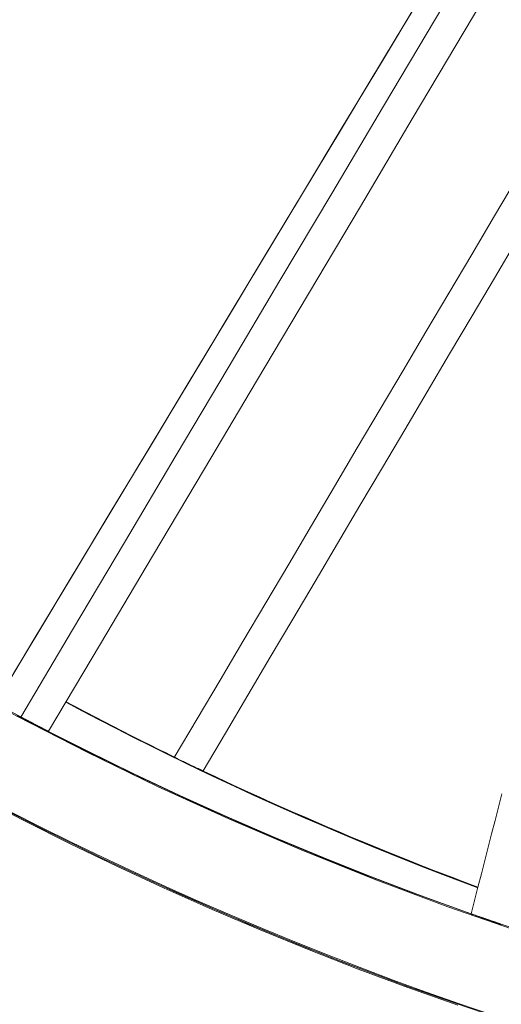
# Model space of a CAD drawing. Units: inches. Extents: x 41 to 460, y 123 to 358.
# Drawn here: x 98 to 100, y 138 to 141 of the extents above; entities that cross this region are included whole.
import ezdxf

# ---------------------------------------------------------------- set-up
doc = ezdxf.new("R2010")
doc.units = ezdxf.units.IN
doc.header["$MEASUREMENT"] = 0
doc.header["$PDMODE"] = 2
doc.header["$PDSIZE"] = 0.03
doc.layers.add('Unnamed [1]', color=7, linetype='Continuous', lineweight=0)
doc.styles.add('CK_TEXT_STYLE_0031', font='times.ttf', dxfattribs={"width": 0.75, "height": 2})
doc.styles.add('CK_TEXT_STYLE_0032', font='txt', dxfattribs={"width": 0.75, "height": 2})
doc.dimstyles.new('KEYCREATOR_DIMSTYLE', dxfattribs={"dimtxt": 2, "dimasz": 2, "dimexe": 0.5, "dimexo": 0.5, "dimgap": 0.5, "dimtad": 0, "dimtih": 1, "dimtoh": 1, "dimdec": 3, "dimzin": 4, "dimdsep": 46, "dimtxsty": 'CK_TEXT_STYLE_0031', "dimsah": 1, "dimcen": 0, "dimadec": 3, "dimazin": 0, "dimtfac": 1, "dimtdec": 3, "dimtofl": 0, "dimtmove": 0, "dimatfit": 3, "dimfxl": 1, "dimtolj": 1, "dimtzin": 0, "dimarcsym": 0})

# ---------------------------------------------------------------- blocks, each defined once
blk = doc.blocks.new('*D9')
at = {"layer": 'Defpoints', "color": 0}
for p in [(83.7698, 171.9074), (129.3985, 171.9074), (95.8802, 136.1639)]:
    blk.add_point(p, dxfattribs=at)
at = {"layer": 'Unnamed [1]', "color": 18, "lineweight": -2, "true_color": 0x000000}
for p, q in [((85.7698, 171.9074), (129.8985, 171.9074)), ((129.3985, 169.9074), (129.3985, 157.0862)), ((129.3985, 138.1639), (129.3985, 150.8422))]:
    blk.add_line(p, q, dxfattribs=at)
at = {"layer": 'Unnamed [1]', "color": 18, "true_color": 0x000000}
for points in [[(129.7318, 169.9074), (129.0651, 169.9074), (129.3985, 171.9074)], [(129.0651, 138.1639), (129.7318, 138.1639), (129.3985, 136.1639)]]:
    blk.add_solid(points, dxfattribs=at)
at = {"layer": 'Unnamed [1]', "color": 18, "lineweight": 0, "true_color": 0x000000, "insert": (129.3985, 153.9642), "char_height": 2, "attachment_point": 5, "line_spacing_factor": 0.96, "style": 'CK_TEXT_STYLE_0032'}
blk.add_mtext('\\A1;36"\\P{NOM}', dxfattribs=at)

msp = doc.modelspace()

# ---------------------------------------------------------------- linework, layer by layer
at = {"layer": 'Unnamed [1]', "color": 1, "linetype": 'Continuous', "lineweight": 0}
for points in [[(96.0484974, 140.8082187), (96.2429248, 140.6350257), (96.4412245, 140.4664157), (96.6433101, 140.3024547), (96.8490954, 140.1432085), (97.0584939, 139.9887431), (97.2714195, 139.8391245), (97.4877857, 139.6944186), (97.7075064, 139.5546914), (97.9304951, 139.4200088), (98.1566657, 139.2904368), (98.3859317, 139.1660414), (98.618207, 139.0468884), (98.8534051, 138.9330438), (99.0914398, 138.8245736), (99.3322247, 138.7215438), (99.5756736, 138.6240202), (99.8217002, 138.5320689), (100.0702182, 138.4457558)], [(96.0485039, 140.4115967), (96.2011655, 140.2810943), (96.3570712, 140.152453), (96.5161873, 140.0257767), (96.6784798, 139.901169), (96.8439151, 139.7787336), (97.0124594, 139.6585742), (97.184079, 139.5407946), (97.3587399, 139.4254985), (97.5364086, 139.3127895), (97.7170511, 139.2027714), (97.9006268, 139.0955464), (98.0870667, 138.9912101), (98.2762952, 138.8898569), (98.4682364, 138.791581), (98.6628144, 138.6964764), (98.8599536, 138.6046376), (99.059578, 138.5161586), (99.2616118, 138.4311337), (99.4659793, 138.3496571), (99.6726046, 138.271823), (99.8814057, 138.1977205), (100.0922759, 138.1274177)], [(100.0624884, 138.4523054), (99.8960986, 138.5095502), (99.7310652, 138.569221), (99.5674459, 138.6312828), (99.4052949, 138.6956976), (99.2446528, 138.7624173), (99.085557, 138.8313912), (98.9280448, 138.9025688), (98.7721537, 138.9758995), (98.6179209, 139.0513327), (98.465384, 139.1288177), (98.3145802, 139.208304)], [(98.5470782, 139.2134335), (98.6028063, 139.1839181), (98.6586785, 139.1547249), (98.7146935, 139.1258545), (98.7708499, 139.0973071), (98.8271461, 139.069083), (98.8835808, 139.0411826), (98.9401526, 139.0136063), (98.9968599, 138.9863543), (99.0537015, 138.9594272), (99.1106758, 138.9328251), (99.1677814, 138.9065484), (99.2250169, 138.8805975), (99.2823809, 138.8549728), (99.3398719, 138.8296745), (99.3974885, 138.804703), (99.4552293, 138.7800587), (99.5130928, 138.7557419), (99.5710776, 138.731753), (99.6291824, 138.7080922), (99.6874056, 138.68476), (99.7457458, 138.6617567), (99.8042016, 138.6390827), (99.8627716, 138.6167382), (99.9214544, 138.5947236)], [(99.9220599, 138.5971051), (99.8624515, 138.619431), (99.8030325, 138.6420698), (99.7438047, 138.6650193), (99.6847704, 138.688277), (99.6259314, 138.7118409), (99.5672898, 138.7357086), (99.5088476, 138.7598777), (99.4506069, 138.7843461), (99.3925697, 138.8091114), (99.334738, 138.8341713), (99.2771138, 138.8595236), (99.2196991, 138.885166), (99.162496, 138.9110962), (99.1055065, 138.9373119), (99.0487326, 138.9638108), (98.9921763, 138.9905907), (98.9358397, 139.0176492), (98.8797248, 139.0449841), (98.8238336, 139.072593), (98.7681681, 139.1004738), (98.7127304, 139.1286241), (98.6575224, 139.1570416), (98.6025463, 139.1857241), (98.5478039, 139.2146692)], [(98.5480383, 139.2150634), (98.5629196, 139.2071552), (98.5778182, 139.1992663), (98.5927342, 139.1913968), (98.6076674, 139.1835466), (98.6226179, 139.1757159), (98.6375856, 139.1679047), (98.6525705, 139.1601131), (98.6675725, 139.152341), (98.6825916, 139.1445885), (98.6976278, 139.1368558), (98.712681, 139.1291428), (98.7277512, 139.1214496), (98.7428384, 139.1137762), (98.7579425, 139.1061227), (98.7730634, 139.0984891), (98.7882013, 139.0908755), (98.8033559, 139.0832819), (98.8185274, 139.0757084), (98.8337156, 139.0681551), (98.8489205, 139.0606219), (98.8641421, 139.053109), (98.8793803, 139.0456163), (98.8946351, 139.0381439), (98.9099065, 139.030692)], [(98.9100909, 139.0297954), (98.8948959, 139.0372139), (98.8797119, 139.0446553), (98.8645389, 139.0521195), (98.8493769, 139.0596067), (98.8342261, 139.0671166), (98.8190863, 139.0746494), (98.8039576, 139.0822051), (98.7888401, 139.0897835), (98.7737338, 139.0973847), (98.7586387, 139.1050088), (98.7435548, 139.1126556), (98.7284821, 139.1203252), (98.7134207, 139.1280175), (98.6983706, 139.1357326), (98.6833319, 139.1434704), (98.6683044, 139.1512309), (98.6532884, 139.1590141), (98.6382837, 139.1668201), (98.6232905, 139.1746487), (98.6083087, 139.1825), (98.5933384, 139.1903739), (98.5783796, 139.1982705), (98.5634323, 139.2061897), (98.5484966, 139.2141316)], [(99.9996463, 138.4729314), (99.8891004, 138.5114652), (99.7787014, 138.5512352), (99.6685134, 138.5922161), (99.5586008, 138.6343822), (99.4490281, 138.6777083), (99.3398594, 138.7221688), (99.2311592, 138.7677384), (99.1229918, 138.8143915), (99.0154215, 138.8621028), (98.9085127, 138.9108469), (98.8023193, 138.9606012), (98.6968529, 139.0113555), (98.5921149, 139.0631025), (98.4881064, 139.1158348), (98.3848289, 139.1695453)], [(98.4056457, 139.1593003), (98.405704, 139.1592718), (98.4057007, 139.1592759), (98.4056353, 139.1593129), (98.4055073, 139.1593831), (98.405316, 139.1594867), (98.4050611, 139.1596239), (98.404742, 139.1597952), (98.4043581, 139.1600007), (98.403909, 139.1602406), (98.4033942, 139.1605154), (98.402813, 139.1608251), (98.4021651, 139.1611702), (98.4014498, 139.1615509), (98.4006667, 139.1619673), (98.3998153, 139.1624199), (98.398895, 139.1629088), (98.3979053, 139.1634344), (98.3968457, 139.1639969), (98.3957156, 139.1645965), (98.3945146, 139.1652336), (98.3932276, 139.1659161), (98.3918447, 139.1666491)], [(98.3923224, 139.1663172), (98.3942659, 139.1652899), (98.3960659, 139.1643389), (98.3977201, 139.1634654), (98.3992259, 139.1626708), (98.4005811, 139.1619562), (98.4017832, 139.161323), (98.4028297, 139.1607722), (98.4037183, 139.1603053), (98.4044467, 139.1599234), (98.4050123, 139.1596278), (98.4054127, 139.1594196), (98.4056457, 139.1593003)], [(98.4444296, 139.1395387), (98.4408669, 139.1413927), (98.4373773, 139.1432101), (98.4339699, 139.144986), (98.4306535, 139.1467155), (98.4274373, 139.1483939), (98.4243302, 139.1500163), (98.4213412, 139.1515779), (98.4184793, 139.1530738), (98.4157536, 139.1544993), (98.413173, 139.1558495), (98.4107465, 139.1571195), (98.4084832, 139.1583046), (98.406392, 139.1593999), (98.4044819, 139.1604006), (98.402762, 139.1613018), (98.4012412, 139.1620988), (98.3999286, 139.1627867), (98.3988331, 139.1633606), (98.3979637, 139.1638158), (98.3973295, 139.1641474), (98.3969395, 139.1643506), (98.3968026, 139.1644205), (98.3969279, 139.1643524), (98.3973243, 139.1641414)], [(98.4431156, 139.1401642), (98.4399603, 139.1418506), (98.4368964, 139.1434841), (98.4339264, 139.1450636), (98.4310527, 139.1465881), (98.4282777, 139.1480567), (98.4256038, 139.1494682), (98.4230335, 139.1508217), (98.4205691, 139.1521161), (98.4182132, 139.1533505), (98.4159681, 139.1545239), (98.4138362, 139.1556352), (98.41182, 139.1566833), (98.4099218, 139.1576674), (98.4081442, 139.1585864), (98.4064896, 139.1594392), (98.4049602, 139.1602248), (98.4035587, 139.1609424), (98.4022873, 139.1615907), (98.4011486, 139.1621688), (98.400145, 139.1626758), (98.3992788, 139.1631105), (98.3985525, 139.163472), (98.3979685, 139.1637593), (98.3975292, 139.1639712), (98.3972371, 139.164107), (98.3970946, 139.1641654), (98.3971041, 139.1641455), (98.397268, 139.1640464), (98.3975887, 139.1638668), (98.3980688, 139.163606), (98.3987108, 139.1632626), (98.3995184, 139.162835), (98.4004955, 139.1623211), (98.4016462, 139.161719), (98.4029743, 139.1610269), (98.4044838, 139.1602427), (98.4061785, 139.1593645), (98.4080625, 139.1583904), (98.4101396, 139.1573184), (98.4124139, 139.1561466), (98.4148891, 139.1548731), (98.4175694, 139.1534959), (98.4209201, 139.151751), (98.4251449, 139.1495234), (98.4298551, 139.1470341), (98.4346618, 139.1445044), (98.439176, 139.1421554), (98.443009, 139.1402084)], [(98.4055189, 139.1593841), (98.4648709, 139.1284484), (98.5244927, 139.0978222), (98.5843818, 139.0675083), (98.6445354, 139.0375096), (98.7049511, 139.007829), (98.7656261, 138.9784691), (98.8265579, 138.9494328), (98.8877438, 138.920723), (98.9491812, 138.8923425), (99.0108675, 138.8642941), (99.0728001, 138.8365805), (99.1349762, 138.8092047), (99.1973934, 138.7821694), (99.260049, 138.7554775), (99.3229403, 138.7291318), (99.3860647, 138.703135), (99.4494197, 138.67749), (99.5130026, 138.6521997), (99.5768107, 138.6272668), (99.6408414, 138.6026942), (99.7050922, 138.5784847), (99.7695604, 138.5546411), (99.8342433, 138.5311661), (99.8991384, 138.5080628)], [(98.4063156, 139.1594004), (98.4069304, 139.1590771), (98.4075817, 139.1587345), (98.4082709, 139.1583722), (98.4089991, 139.1579894), (98.4097675, 139.1575856), (98.4105772, 139.1571602), (98.4114294, 139.1567126), (98.4123252, 139.1562422), (98.413266, 139.1557485), (98.4142527, 139.1552308), (98.4152866, 139.1546886), (98.4163688, 139.1541213), (98.4175006, 139.1535283), (98.4186831, 139.1529089), (98.4199174, 139.1522627), (98.4212048, 139.1515889), (98.4225446, 139.150888), (98.4239296, 139.1501638), (98.4253508, 139.1494209), (98.4267991, 139.148664), (98.4282655, 139.1478979), (98.4297409, 139.1471273), (98.4312164, 139.1463569), (98.432683, 139.1455913), (98.4341315, 139.1448354), (98.435553, 139.1440938), (98.4369384, 139.1433712), (98.4382788, 139.1426724), (98.4395651, 139.1420019), (98.4407882, 139.1413647), (98.4419392, 139.1407653), (98.443009, 139.1402084)], [(98.443009, 139.1402084), (98.4470058, 139.1381301), (98.4508446, 139.1361358), (98.4545216, 139.1342273), (98.4580327, 139.1324066), (98.461374, 139.1306755), (98.4645415, 139.129036), (98.4675312, 139.1274898), (98.4703392, 139.126039), (98.4729615, 139.1246853), (98.4753941, 139.1234306), (98.4776331, 139.1222769), (98.4796744, 139.121226), (98.4815142, 139.1202797), (98.4831484, 139.11944), (98.4845731, 139.1187088), (98.4857843, 139.1180878), (98.4867781, 139.1175791), (98.4875504, 139.1171845), (98.4880973, 139.1169058), (98.4884148, 139.1167449), (98.4884984, 139.1167041), (98.4883415, 139.1167869), (98.4879366, 139.1169972), (98.4872766, 139.117339), (98.4863542, 139.117816), (98.4851622, 139.1184321), (98.4836932, 139.1191914), (98.4819401, 139.1200976), (98.4798955, 139.1211547), (98.4775522, 139.1223665), (98.4749113, 139.1237327), (98.4720071, 139.1252355), (98.4688825, 139.126853), (98.4655802, 139.1285632), (98.462143, 139.130344), (98.4586136, 139.1321735), (98.4550348, 139.1340298), (98.4514494, 139.1358907), (98.4479, 139.1377343), (98.4444296, 139.1395387)], [(98.4898545, 139.1171849), (98.4897889, 139.1171519), (98.4896725, 139.117145), (98.4895053, 139.1171643), (98.4892875, 139.11721), (98.4890194, 139.1172821), (98.488701, 139.1173807), (98.4883325, 139.1175061), (98.4879141, 139.1176583), (98.4874459, 139.1178374), (98.486928, 139.1180437), (98.4863607, 139.1182771), (98.4857441, 139.1185379), (98.4850783, 139.1188261), (98.4843635, 139.1191419), (98.4835999, 139.1194855), (98.4827875, 139.1198569), (98.4819266, 139.1202562), (98.4810174, 139.1206837), (98.4800599, 139.1211393), (98.4790543, 139.1216233), (98.4780008, 139.1221358), (98.4768996, 139.1226769), (98.4757507, 139.1232467), (98.4745544, 139.1238454), (98.4733108, 139.124473), (98.4720173, 139.1251311), (98.4706605, 139.1258262), (98.4692241, 139.1265663), (98.467692, 139.1273594), (98.4660479, 139.1282135), (98.4642757, 139.1291364), (98.4623591, 139.1301362), (98.4602819, 139.1312208), (98.458028, 139.1323982), (98.4555811, 139.1336763), (98.4529508, 139.1350495), (98.4502503, 139.1364582), (98.4476183, 139.137829), (98.4451938, 139.1390888), (98.4431156, 139.1401642)], [(99.9210437, 138.5969226), (99.878106, 138.6129731), (99.8352374, 138.6291971), (99.7924385, 138.6455942), (99.7497098, 138.6621644), (99.7070518, 138.6789073), (99.6644649, 138.6958226), (99.6219497, 138.7129103), (99.5795066, 138.73017), (99.5371362, 138.7476015), (99.494839, 138.7652046), (99.4526153, 138.782979), (99.4104658, 138.8009245), (99.3683909, 138.8190409), (99.3263912, 138.8373279), (99.284467, 138.8557853), (99.242619, 138.8744129), (99.2008475, 138.8932104), (99.1591531, 138.9121776), (99.1175363, 138.9313142), (99.0759976, 138.9506201), (99.0345375, 138.9700949), (98.9931564, 138.9897386), (98.9518549, 139.0095507), (98.9106334, 139.0295311)], [(98.9572029, 139.0073614), (98.9534884, 139.0091495), (98.949905, 139.0108752), (98.946456, 139.0125369), (98.9431447, 139.0141329), (98.9399746, 139.0156616), (98.936949, 139.0171212), (98.9340711, 139.0185102), (98.9313445, 139.0198269), (98.9287723, 139.0210696), (98.926358, 139.0222365), (98.924105, 139.0233262), (98.9220165, 139.0243369), (98.920096, 139.0252669), (98.9183468, 139.0261145), (98.9167721, 139.0268782), (98.9153755, 139.0275562), (98.9141602, 139.0281468), (98.9131296, 139.0286485), (98.9122871, 139.0290595), (98.9116359, 139.0293782), (98.9111795, 139.0296029), (98.9109212, 139.029732), (98.9108643, 139.0297637), (98.9110123, 139.0296964)], [(99.0045643, 138.9847073), (99.0047465, 138.9846204), (99.0048772, 138.9845581), (99.0049557, 138.9845208), (99.0049811, 138.9845089), (99.0049526, 138.9845226), (99.0048694, 138.9845625), (99.0047308, 138.9846288), (99.0045359, 138.9847219), (99.004284, 138.9848423), (99.0039742, 138.9849903), (99.0036058, 138.9851662), (99.0031779, 138.9853705), (99.0026898, 138.9856034), (99.0021406, 138.9858655), (99.0015296, 138.986157), (99.0008559, 138.9864784), (99.0001188, 138.98683), (98.9993175, 138.9872121), (98.9984512, 138.9876252), (98.997519, 138.9880697), (98.9965203, 138.9885458), (98.9954541, 138.9890541), (98.9943197, 138.9895948), (98.9931162, 138.9901683), (98.991843, 138.990775), (98.99038, 138.9914726), (98.9886329, 138.9923065), (98.9866394, 138.9932586), (98.9844372, 138.9943111), (98.9820638, 138.9954458), (98.9795569, 138.9966448), (98.9769542, 138.9978902), (98.9742934, 138.9991639), (98.9716121, 139.0004479), (98.968948, 139.0017242), (98.9663387, 139.0029749), (98.9638219, 139.004182), (98.9614352, 139.0053274), (98.9592163, 139.0063932), (98.9572029, 139.0073614)], [(99.0012966, 138.9862677), (99.0014935, 138.9861736), (99.0016853, 138.986082), (99.001872, 138.9859927), (99.0020536, 138.985906), (99.0022301, 138.9858217), (99.0024013, 138.9857399), (99.0025674, 138.9856605), (99.0027282, 138.9855837), (99.0028838, 138.9855094), (99.0030341, 138.9854376), (99.003179, 138.9853684), (99.0033186, 138.9853018), (99.0034528, 138.9852377), (99.0035815, 138.9851762), (99.0037049, 138.9851174), (99.0038227, 138.9850611), (99.003935, 138.9850075), (99.0040418, 138.9849565), (99.004143, 138.9849083), (99.0042386, 138.9848626), (99.0043285, 138.9848197), (99.0044128, 138.9847795), (99.0044914, 138.984742), (99.0045643, 138.9847073)], [(99.0079147, 138.9834798), (99.0078614, 138.983505), (99.0078027, 138.9835328), (99.0077385, 138.9835631), (99.0076689, 138.983596), (99.0075938, 138.9836315), (99.0075132, 138.9836696), (99.0074271, 138.9837103), (99.0073355, 138.9837537), (99.0072383, 138.9837997), (99.0071355, 138.9838483), (99.0070271, 138.9838997), (99.0069131, 138.9839537), (99.0067934, 138.9840103), (99.006668, 138.9840697), (99.0065369, 138.9841318), (99.0064001, 138.9841967), (99.0062575, 138.9842642), (99.0061091, 138.9843345), (99.0059549, 138.9844076), (99.0057948, 138.9844834), (99.0056289, 138.984562), (99.0054572, 138.9846434), (99.0052795, 138.9847276), (99.0050959, 138.9848146)], [(99.0084828, 138.9832713), (99.0455241, 138.9657554), (99.0826592, 138.9483601), (99.1198875, 138.931086), (99.1572085, 138.9139338), (99.1946214, 138.8969041), (99.2321257, 138.8799974), (99.2697208, 138.8632145), (99.3074061, 138.8465559), (99.345181, 138.8300223), (99.3830449, 138.8136142), (99.4209972, 138.7973324), (99.4590372, 138.7811774), (99.4971644, 138.7651498), (99.5353782, 138.7492503), (99.573678, 138.7334795), (99.6120631, 138.717838), (99.650533, 138.7023265), (99.6890871, 138.6869455), (99.7277247, 138.6716956), (99.7664452, 138.6565776), (99.8052482, 138.641592), (99.8441328, 138.6267394), (99.8830986, 138.6120205), (99.922145, 138.5974358)], [(99.8549731, 138.2033496), (99.6881415, 138.2626336), (99.5226949, 138.3243045), (99.3586761, 138.3883176), (99.1961238, 138.454625), (99.0350767, 138.5231785), (98.8755736, 138.5939302), (98.717653, 138.666832), (98.5613538, 138.7418358), (98.4067146, 138.8188937), (98.2537741, 138.8979576)], [(99.9714648, 138.1708749), (99.8603315, 138.2086918), (99.7496424, 138.2476377), (99.6394104, 138.2877103), (99.5296509, 138.3289028), (99.420387, 138.3711953), (99.3116431, 138.4145652), (99.2034439, 138.45899), (99.0958136, 138.5044472), (98.9887769, 138.5509143), (98.8823581, 138.5983687), (98.7765819, 138.6467879), (98.6714725, 138.6961495), (98.5670516, 138.7464347), (98.4633259, 138.7976429), (98.3602981, 138.8497787)], [(98.8271837, 138.6195637), (98.8673808, 138.6012715), (98.9076279, 138.5831378), (98.9479245, 138.5651628), (98.9882702, 138.5473464), (99.0286646, 138.5296887), (99.0691074, 138.5121898), (99.1095981, 138.4948497), (99.1501362, 138.4776683), (99.1907215, 138.4606458), (99.2313534, 138.4437821), (99.2720316, 138.4270774), (99.3127557, 138.4105315), (99.3535252, 138.3941447), (99.3943398, 138.3779169), (99.4351991, 138.361848), (99.4761025, 138.3459383), (99.5170498, 138.3301877), (99.5580405, 138.3145962), (99.5990743, 138.2991639), (99.6401506, 138.2838908), (99.6812692, 138.2687769), (99.7224295, 138.2538224), (99.7636312, 138.2390271), (99.8048739, 138.2243911)], [(99.9002038, 138.5076872), (99.9043383, 138.5062309), (99.9084736, 138.5047761), (99.9126098, 138.5033229), (99.9167467, 138.5018711), (99.9208845, 138.5004209), (99.9250232, 138.4989721), (99.9291627, 138.4975249), (99.933303, 138.4960792), (99.9374442, 138.494635), (99.9415861, 138.4931923), (99.945729, 138.4917512), (99.9498726, 138.4903115), (99.9540171, 138.4888734), (99.9581624, 138.4874368), (99.9623085, 138.4860017), (99.9664555, 138.4845681), (99.9706033, 138.483136), (99.9747519, 138.4817055), (99.9789013, 138.4802765), (99.9830516, 138.478849), (99.9872027, 138.477423), (99.9913546, 138.4759986), (99.9955073, 138.4745756), (99.9996609, 138.4731542)], [(99.9485376, 138.4910898), (99.9450022, 138.4923149), (99.9415704, 138.4935047), (99.938246, 138.4946576), (99.935033, 138.4957724), (99.9319354, 138.4968475), (99.9289572, 138.4978816), (99.9261023, 138.4988733), (99.9233746, 138.4998212), (99.9207782, 138.5007238), (99.9183169, 138.5015797), (99.9159948, 138.5023876), (99.9138158, 138.503146), (99.9117838, 138.5038535), (99.9099029, 138.5045087), (99.9081769, 138.5051102), (99.9066098, 138.5056566), (99.9052057, 138.5061465), (99.9039683, 138.5065784), (99.9029018, 138.506951), (99.9020101, 138.5072628), (99.901297, 138.5075125), (99.9007667, 138.5076986), (99.900423, 138.5078198), (99.9002699, 138.5078745)], [(99.9319816, 138.4968215), (99.9324994, 138.4966407), (99.9330575, 138.4964459), (99.9336524, 138.4962382), (99.9342805, 138.4960191), (99.9349382, 138.4957896), (99.9356221, 138.4955511), (99.9363286, 138.4953047), (99.9370542, 138.4950517), (99.9377953, 138.4947934), (99.9385483, 138.4945309), (99.9393098, 138.4942655), (99.9400761, 138.4939984), (99.9408438, 138.4937309), (99.9416093, 138.4934643), (99.9423691, 138.4931996), (99.9431196, 138.4929382), (99.9438573, 138.4926814), (99.9445786, 138.4924302), (99.94528, 138.4921861), (99.945958, 138.4919501), (99.946609, 138.4917236), (99.9472295, 138.4915078), (99.9478159, 138.4913039), (99.9483647, 138.4911131)], [(99.9979376, 138.4739664), (99.9978687, 138.4739919), (99.9977405, 138.474038), (99.9975526, 138.4741047), (99.9973043, 138.4741923), (99.9969953, 138.4743009), (99.996625, 138.4744307), (99.9961931, 138.4745817), (99.9956989, 138.4747543), (99.9951421, 138.4749485), (99.9945221, 138.4751645), (99.9938385, 138.4754025), (99.9930908, 138.4756626), (99.9922785, 138.475945), (99.9914011, 138.4762498), (99.9904582, 138.4765773), (99.9894493, 138.4769275), (99.9883739, 138.4773006), (99.9872315, 138.4776969), (99.9860217, 138.4781164), (99.9847439, 138.4785593), (99.9833847, 138.4790302), (99.9819357, 138.479532), (99.9804039, 138.4800624), (99.9787964, 138.4806188), (99.9771203, 138.4811988), (99.9753825, 138.4818001), (99.9735902, 138.4824202), (99.9717504, 138.4830566), (99.9698702, 138.483707), (99.9679566, 138.484369), (99.9660167, 138.48504), (99.9640575, 138.4857178), (99.9620862, 138.4863998), (99.9601097, 138.4870836), (99.958135, 138.4877669), (99.9561694, 138.4884472), (99.9542198, 138.489122), (99.9522932, 138.489789), (99.9503968, 138.4904458), (99.9485376, 138.4910898)], [(99.9504588, 138.4903856), (99.9541495, 138.4891037), (99.9577123, 138.4878668), (99.9611442, 138.4866758), (99.9644425, 138.4855316), (99.9676042, 138.4844353), (99.9706266, 138.4833877), (99.9735067, 138.4823899), (99.9762417, 138.4814428), (99.9788288, 138.4805473), (99.981265, 138.4797045), (99.9835476, 138.4789152), (99.9856736, 138.4781805), (99.9876403, 138.4775012), (99.9894447, 138.4768784), (99.9910841, 138.476313), (99.9925555, 138.475806), (99.993856, 138.4753583), (99.994983, 138.4749709), (99.9959333, 138.4746448), (99.9967044, 138.4743809), (99.9972932, 138.4741801), (99.9976969, 138.4740434), (99.9979126, 138.4739719), (99.9979376, 138.4739664)], [(99.9511111, 138.489904), (99.954062, 138.4888801), (99.9569383, 138.4878826), (99.9597383, 138.4869119), (99.9624601, 138.4859687), (99.9651019, 138.4850536), (99.9676617, 138.4841672), (99.9701378, 138.4833102), (99.9725284, 138.4824831), (99.9748315, 138.4816866), (99.9770454, 138.4809214), (99.9791682, 138.4801879), (99.9811981, 138.4794868), (99.9831332, 138.4788188), (99.9849717, 138.4781844), (99.9867118, 138.4775843), (99.9883516, 138.4770191), (99.9898893, 138.4764894), (99.991323, 138.4759959), (99.992651, 138.475539), (99.9938712, 138.4751195), (99.9949821, 138.474738), (99.9959816, 138.4743951), (99.9968679, 138.4740913), (99.9976393, 138.4738274)], [(99.999659, 138.4731486), (99.9994886, 138.4732096), (99.9992311, 138.4733006), (99.9988851, 138.4734222), (99.9984489, 138.4735748), (99.9979211, 138.473759), (99.9973002, 138.4739752), (99.9965847, 138.4742241), (99.995773, 138.474506), (99.9948637, 138.4748216), (99.9938551, 138.4751712), (99.9927459, 138.4755555), (99.9915345, 138.4759749), (99.9902194, 138.47643), (99.9887991, 138.4769213), (99.987272, 138.4774492), (99.9856367, 138.4780143), (99.9838936, 138.4786164), (99.9820511, 138.4792527), (99.9801196, 138.4799196), (99.9781095, 138.4806136), (99.976031, 138.4813312), (99.9738946, 138.4820688), (99.9717107, 138.4828229), (99.9694895, 138.48359), (99.9672415, 138.4843665), (99.9649771, 138.485149), (99.9627065, 138.4859338), (99.9604402, 138.4867175), (99.9581885, 138.4874965), (99.9559618, 138.4882673), (99.9537705, 138.4890263), (99.9516249, 138.4897701)]]:
    msp.add_lwpolyline(points, dxfattribs=at)
for points in [[(101.2665202, 144.1124051, 0), (101.1380794, 143.8992374, 0), (101.0096385, 143.6860697, 0), (100.8811977, 143.472902, 0), (100.7527569, 143.2597343, 0), (100.6243161, 143.0465666, 0), (100.4958752, 142.8333989, 0), (100.3674344, 142.6202312, 0), (100.2389936, 142.4070635, 0), (100.1105527, 142.1938958, 0), (99.9821119, 141.9807281, 0), (99.8536711, 141.7675604, 0), (99.7252303, 141.5543927, 0), (99.5967894, 141.341225, 0), (99.4683486, 141.1280573, 0), (99.3399078, 140.9148896, 0), (99.211467, 140.7017219, 0), (99.0830261, 140.4885542, 0), (98.9545853, 140.2753865, 0), (98.8261445, 140.0622188, 0), (98.6977036, 139.8490511, 0), (98.5692628, 139.6358834, 0), (98.440822, 139.4227157, 0), (98.3123812, 139.209548, 0)], [(98.3969901, 139.1644011, 0), (98.5699379, 139.4553453, 0), (98.7428856, 139.7462894, 0), (98.9158334, 140.0372336, 0), (99.0887812, 140.3281778, 0), (99.261729, 140.6191219, 0), (99.4346767, 140.9100661, 0), (99.6076245, 141.2010102, 0), (99.7805723, 141.4919544, 0), (99.95352, 141.7828985, 0), (100.1264678, 142.0738427, 0), (100.2994156, 142.3647868, 0), (100.4723634, 142.655731, 0), (100.6453111, 142.9466752, 0), (100.8182589, 143.2376193, 0), (100.9912067, 143.5285635, 0), (101.1641545, 143.8195076, 0), (101.3371022, 144.1104518, 0)], [(101.4367402, 144.0746282, 0), (101.2633943, 143.7830144, 0), (101.0900484, 143.4914005, 0), (100.9167025, 143.1997866, 0), (100.7433567, 142.9081728, 0), (100.5700108, 142.6165589, 0), (100.3966649, 142.324945, 0), (100.223319, 142.0333312, 0), (100.0499732, 141.7417173, 0), (99.8766273, 141.4501034, 0), (99.7032814, 141.1584896, 0), (99.5299355, 140.8668757, 0), (99.3565897, 140.5752618, 0), (99.1832438, 140.283648, 0), (99.0098979, 139.9920341, 0), (98.836552, 139.7004202, 0), (98.6632062, 139.4088064, 0), (98.4898603, 139.1171925, 0)], [(100.01397, 142.0336015, 0), (99.9227918, 141.882277, 0), (99.8316136, 141.7309525, 0), (99.7404354, 141.579628, 0), (99.6492572, 141.4283035, 0), (99.558079, 141.276979, 0), (99.4669008, 141.1256545, 0), (99.3757226, 140.97433, 0), (99.2845445, 140.8230055, 0), (99.1933663, 140.671681, 0), (99.1021881, 140.5203565, 0), (99.0110099, 140.3690319, 0), (98.9198317, 140.2177074, 0), (98.8286535, 140.0663829, 0), (98.7374753, 139.9150584, 0), (98.6462971, 139.7637339, 0), (98.5551189, 139.6124094, 0), (98.4639408, 139.4610849, 0), (98.3727626, 139.3097604, 0)], [(100.0539822, 140.9643305, 0), (99.977659, 140.8353343, 0), (99.9013358, 140.706338, 0), (99.8250126, 140.5773418, 0), (99.7486894, 140.4483456, 0), (99.6723663, 140.3193493, 0), (99.5960431, 140.1903531, 0), (99.5197199, 140.0613569, 0), (99.4433967, 139.9323606, 0), (99.3670735, 139.8033644, 0), (99.2907503, 139.6743682, 0), (99.2144272, 139.5453719, 0), (99.138104, 139.4163757, 0), (99.0617808, 139.2873795, 0), (98.9854576, 139.1583832, 0), (98.9091344, 139.029387, 0)], [(99.0049619, 138.9845869, 0), (99.0797522, 139.1109924, 0), (99.1545426, 139.2373978, 0), (99.2293329, 139.3638033, 0), (99.3041232, 139.4902087, 0), (99.3789135, 139.6166142, 0), (99.4537038, 139.7430197, 0), (99.5284941, 139.8694251, 0), (99.6032844, 139.9958306, 0), (99.6780747, 140.1222361, 0), (99.752865, 140.2486415, 0), (99.8276553, 140.375047, 0), (99.9024456, 140.5014525, 0), (99.9772359, 140.6278579, 0), (100.0520262, 140.7542634, 0)], [(98.9142517, 139.0280924, 0), (98.9142473, 139.0280848, 0), (98.9142428, 139.0280772, 0), (98.9142383, 139.0280696, 0), (98.9142338, 139.0280621, 0), (98.9142294, 139.0280545, 0), (98.9142249, 139.0280469, 0), (98.9142204, 139.0280393, 0), (98.9142159, 139.0280318, 0), (98.9142115, 139.0280242, 0), (98.914207, 139.0280166, 0), (98.9142025, 139.028009, 0), (98.914198, 139.0280014, 0), (98.9141935, 139.0279939, 0), (98.9141891, 139.0279863, 0), (98.9141846, 139.0279787, 0), (98.9141801, 139.0279711, 0), (98.9141756, 139.0279636, 0), (98.9141712, 139.027956, 0), (98.9141667, 139.0279484, 0), (98.9141622, 139.0279408, 0), (98.9141577, 139.0279333, 0), (98.9141533, 139.0279257, 0), (98.9141488, 139.0279181, 0), (98.9141443, 139.0279105, 0)], [(100.0022417, 138.9085913, 0), (99.9907966, 138.8641304, 0), (99.9793516, 138.8196696, 0), (99.9679066, 138.7752087, 0), (99.9564616, 138.7307479, 0), (99.9450166, 138.6862871, 0), (99.9335715, 138.6418262, 0), (99.9221265, 138.5973654, 0), (99.9106815, 138.5529046, 0), (99.8992365, 138.5084437, 0)], [(99.9512431, 138.4898968, 0), (99.9512457, 138.4899071, 0), (99.9512484, 138.4899174, 0), (99.951251, 138.4899277, 0), (99.9512536, 138.4899379, 0), (99.9512563, 138.4899482, 0), (99.9512589, 138.4899585, 0), (99.9512615, 138.4899688, 0), (99.9512642, 138.489979, 0), (99.9512668, 138.4899893, 0), (99.9512694, 138.4899996, 0), (99.9512721, 138.4900099, 0), (99.9512747, 138.4900201, 0), (99.9512773, 138.4900304, 0), (99.95128, 138.4900407, 0), (99.9512826, 138.490051, 0), (99.9512852, 138.4900612, 0), (99.9512879, 138.4900715, 0), (99.9512905, 138.4900818, 0), (99.9512931, 138.4900921, 0), (99.9512958, 138.4901023, 0), (99.9512984, 138.4901126, 0), (99.951301, 138.4901229, 0), (99.9513037, 138.4901331, 0), (99.9513063, 138.4901434, 0)]]:
    msp.add_polyline3d(points, dxfattribs=at)

# ---------------------------------------------------------------- dimensions: what is measured, and where the dimension line sits
at = {"layer": 'Unnamed [1]', "color": 18, "lineweight": 0, "true_color": 0x000000}
dim = msp.add_linear_dim(base=(129.3984833, 171.9074085), p1=(95.8802486, 136.1639053), p2=(83.7697754, 171.9074085), angle=90, text='36"\\P{NOM}', dimstyle='KEYCREATOR_DIMSTYLE', override={"dimexo": 2, "dimtxsty": 'CK_TEXT_STYLE_0032', "dimse1": 1}, dxfattribs=at)
dim.commit()
dim.dimension.update_dxf_attribs({"geometry": '*D9', "text_midpoint": (129.3984833, 153.9641876), "dimtype": 160, "text_rotation": 360})

doc.saveas('drawing.dxf')
